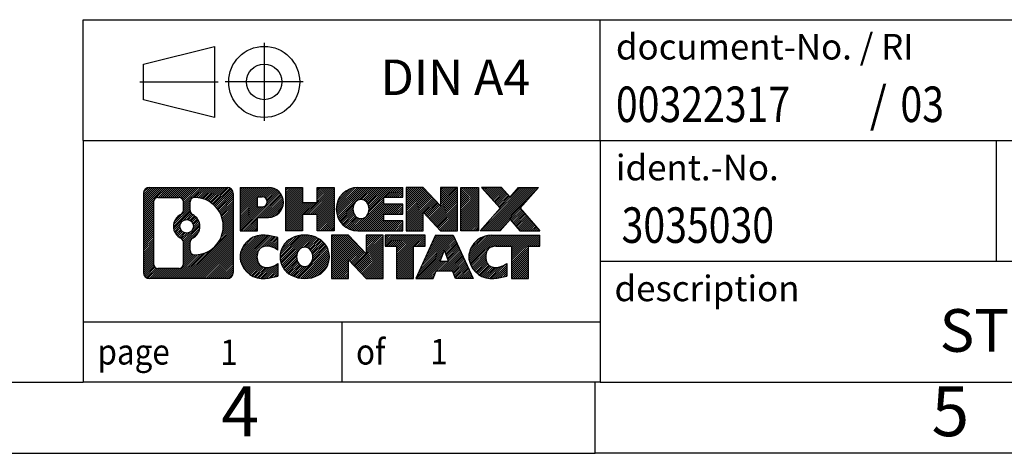
# Model space of a CAD drawing. Units: millimetres. Extents: x -235 to 62, y -18 to 192.
# Drawn here: x -77 to -8, y -18 to 13 of the extents above; entities that cross this region are included whole.
import ezdxf

# ---------------------------------------------------------------- set-up
doc = ezdxf.new("R2010")
doc.units = ezdxf.units.MM
doc.linetypes.add('DOT_CENTER', pattern=[14, 12, -1, 0, -1])
doc.linetypes.add('PHANTOM', pattern=[13, 10, -1, 0, -1, 0, -1])
doc.layers.add('1', color=7, linetype='Continuous')
doc.styles.add('CONVERTER_11', font='txt.shx', dxfattribs={"width": 0.9})
doc.styles.add('CONVERTER_12', font='txt.shx', dxfattribs={"width": 0.81})
doc.styles.add('CONVERTER_13', font='txt.shx', dxfattribs={"width": 0.855})
pattern_1 = [(45, (0, 0), (-0.0707106781186548, 0.0707106781186548), [])]

# ---------------------------------------------------------------- blocks, each defined once
blk = doc.blocks.new('_rahmen', base_point=(56.82587579488266, -17.54072552994586))
at = {"layer": '1', "linetype": 'Continuous'}
h = blk.add_hatch(dxfattribs=at)
h.set_pattern_fill('_USER', color=2, scale=0.1, angle=45, pattern_type=0)
h.set_pattern_definition(pattern_1)
edge = h.paths.add_edge_path()
edge.add_arc((-68.05802922992194, 0.7415298546540612), 0.4242446153837989, 90, 180)
edge.add_line((-68.48227384530475, 0.7415298546540612), (-68.48227384530475, -4.82298091454615))
edge.add_arc((-68.05802922992194, -4.82298091454615), 0.4242446153828041, 180, 270)
edge.add_line((-68.05802922992194, -5.247225529929438), (-62.58471713920514, -5.247225529929438))
edge.add_arc((-62.58471713920514, -4.82298091454615), 0.4242446153832882, 270, 360)
edge.add_line((-62.16047252382126, -4.82298091454615), (-62.16047252382126, 0.7415298546540612))
edge.add_arc((-62.58471713920514, 0.7415298546540612), 0.424244615383877, 0, 90)
edge.add_line((-62.58471713920514, 1.16577447003786), (-68.05802922992194, 1.16577447003786))
edge = h.paths.add_edge_path(flags=16)
edge.add_arc((-65.43844357940444, -1.577352373701444), 0.4709789327785074, 0, 360)
edge = h.paths.add_edge_path(flags=16)
edge.add_arc((-65.41462856473163, -1.577352373701444), 0.9118481501444591, 295.3740086781764, 424.6259913218075)
edge.add_arc((-64.88858586664375, -0.468210773733631), 0.315716923076792, 180, 244.6259913216482, ccw=False)
edge.add_line((-65.20430278972054, -0.468210773733631), (-65.20430278972054, 0.1373245147731552))
edge.add_arc((-64.88858586664375, 0.1373245147731552), 0.3157169230760711, 90.18896704254593, 180, ccw=False)
edge.add_arc((-64.88296973133373, -1.565510432795946), 2.018561131933266, -90.18896704241422, 90.18896704241422, ccw=False)
edge.add_arc((-64.88858586664375, -3.268345380364934), 0.315716923076792, 180, 269.81103295745413, ccw=False)
edge.add_line((-65.20430278972054, -3.268345380364934), (-65.20430278972054, -2.686493973669855))
edge.add_arc((-64.88858586664375, -2.686493973669855), 0.3157169230765332, 115.3740086783518, 180, ccw=False)
edge = h.paths.add_edge_path(flags=16)
edge.add_line((-67.46413455317546, -4.534669974372548), (-65.98830129216583, -4.534669974372548))
edge.add_arc((-65.98830129216583, -4.218953051295841), 0.3157169230767067, 270, 360)
edge.add_line((-65.67258436908924, -4.218953051295841), (-65.67258436908924, -2.688182119764235))
edge.add_arc((-65.98830129216583, -2.688182119764235), 0.315716923076593, 0, 64.80558935146027)
edge.add_arc((-65.46571684459084, -1.577352373701444), 0.9118975235576143, 115.19441064852819, 244.8055893514878, ccw=False)
edge.add_arc((-65.98830129216583, -0.4665226276392502), 0.3157169230761203, 295.1944106485397, 360)
edge.add_line((-65.67258436908924, -0.4665226276392502), (-65.67258436908924, 0.1375019914212601))
edge.add_arc((-65.98830129216583, 0.1375019914212601), 0.315716923076593, 0, 90)
edge.add_line((-65.98830129216583, 0.4532189144974552), (-67.46413455317546, 0.4532189144974552))
edge.add_arc((-67.46413455317546, 0.1375019914212601), 0.3157169230761951, 90, 180)
edge.add_line((-67.77985147625114, 0.1375019914212601), (-67.77985147625114, -4.218953051295841))
edge.add_arc((-67.46413455317546, -4.218953051295841), 0.3157169230756836, 180, 270)
h = blk.add_hatch(dxfattribs=at)
h.set_pattern_fill('_USER', color=2, scale=0.1, angle=45, pattern_type=0)
h.set_pattern_definition(pattern_1)
edge = h.paths.add_edge_path()
edge.add_arc((-68.05802922992194, 0.7415298546540612), 0.4242446153837989, 90, 180)
edge.add_line((-68.48227384530475, 0.7415298546540612), (-68.48227384530475, -4.82298091454615))
edge.add_arc((-68.05802922992194, -4.82298091454615), 0.4242446153828041, 180, 270)
edge.add_line((-68.05802922992194, -5.247225529929438), (-62.58471713920514, -5.247225529929438))
edge.add_arc((-62.58471713920514, -4.82298091454615), 0.4242446153832882, 270, 360)
edge.add_line((-62.16047252382126, -4.82298091454615), (-62.16047252382126, 0.7415298546540612))
edge.add_arc((-62.58471713920514, 0.7415298546540612), 0.424244615383877, 0, 90)
edge.add_line((-62.58471713920514, 1.16577447003786), (-68.05802922992194, 1.16577447003786))
edge = h.paths.add_edge_path(flags=16)
edge.add_arc((-65.43844357940444, -1.577352373701444), 0.4709789327785074, 0, 360)
edge = h.paths.add_edge_path(flags=16)
edge.add_arc((-65.41462856473163, -1.577352373701444), 0.9118481501444591, 295.3740086781764, 424.6259913218075)
edge.add_arc((-64.88858586664375, -0.468210773733631), 0.315716923076792, 180, 244.6259913216482, ccw=False)
edge.add_line((-65.20430278972054, -0.468210773733631), (-65.20430278972054, 0.1373245147731552))
edge.add_arc((-64.88858586664375, 0.1373245147731552), 0.3157169230760711, 90.18896704254593, 180, ccw=False)
edge.add_arc((-64.88296973133373, -1.565510432795946), 2.018561131933266, -90.18896704241422, 90.18896704241422, ccw=False)
edge.add_arc((-64.88858586664375, -3.268345380364934), 0.315716923076792, 180, 269.81103295745413, ccw=False)
edge.add_line((-65.20430278972054, -3.268345380364934), (-65.20430278972054, -2.686493973669855))
edge.add_arc((-64.88858586664375, -2.686493973669855), 0.3157169230765332, 115.3740086783518, 180, ccw=False)
edge = h.paths.add_edge_path(flags=16)
edge.add_line((-67.46413455317546, -4.534669974372548), (-65.98830129216583, -4.534669974372548))
edge.add_arc((-65.98830129216583, -4.218953051295841), 0.3157169230767067, 270, 360)
edge.add_line((-65.67258436908924, -4.218953051295841), (-65.67258436908924, -2.688182119764235))
edge.add_arc((-65.98830129216583, -2.688182119764235), 0.315716923076593, 0, 64.80558935146027)
edge.add_arc((-65.46571684459084, -1.577352373701444), 0.9118975235576143, 115.19441064852819, 244.8055893514878, ccw=False)
edge.add_arc((-65.98830129216583, -0.4665226276392502), 0.3157169230761203, 295.1944106485397, 360)
edge.add_line((-65.67258436908924, -0.4665226276392502), (-65.67258436908924, 0.1375019914212601))
edge.add_arc((-65.98830129216583, 0.1375019914212601), 0.315716923076593, 0, 90)
edge.add_line((-65.98830129216583, 0.4532189144974552), (-67.46413455317546, 0.4532189144974552))
edge.add_arc((-67.46413455317546, 0.1375019914212601), 0.3157169230761951, 90, 180)
edge.add_line((-67.77985147625114, 0.1375019914212601), (-67.77985147625114, -4.218953051295841))
edge.add_arc((-67.46413455317546, -4.218953051295841), 0.3157169230756836, 180, 270)
h = blk.add_hatch(dxfattribs=at)
h.set_pattern_fill('_USER', color=2, scale=0.1, angle=45, pattern_type=0)
h.set_pattern_definition(pattern_1)
edge = h.paths.add_edge_path()
edge.add_line((-61.68335544295445, 1.16577447005605), (-61.68335544295445, -1.888035053755147))
edge.add_line((-61.68335544295445, -1.888035053755147), (-60.44285103270033, -1.888035053755147))
edge.add_line((-60.44285103270033, -1.888035053755147), (-60.44285103270033, -0.9449568126113377))
edge.add_line((-60.44285103270033, -0.9449568126113377), (-59.68408344492005, -0.9449568126113377))
edge.add_arc((-59.68408344492005, 0.1104088287223703), 1.055365641333708, 270, 450)
edge.add_line((-59.68408344492005, 1.16577447005605), (-61.68335544295445, 1.16577447005605))
edge = h.paths.add_edge_path(flags=16)
edge.add_line((-60.12555597115843, 0.50266862461595), (-60.44285103270033, 0.50266862461595))
edge.add_line((-60.44285103270033, 0.50266862461595), (-60.44285103270033, -0.203059024726258))
edge.add_line((-60.44285103270033, -0.203059024726258), (-60.12555597115843, -0.203059024726258))
edge.add_arc((-60.12555597115843, 0.1498047999448602), 0.3528638246711182, 270, 450)
h = blk.add_hatch(dxfattribs=at)
h.set_pattern_fill('_USER', color=2, scale=0.1, angle=45, pattern_type=0)
h.set_pattern_definition(pattern_1)
edge = h.paths.add_edge_path()
edge.add_line((-61.68335544295445, 1.16577447005605), (-61.68335544295445, -1.888035053755147))
edge.add_line((-61.68335544295445, -1.888035053755147), (-60.44285103270033, -1.888035053755147))
edge.add_line((-60.44285103270033, -1.888035053755147), (-60.44285103270033, -0.9449568126113377))
edge.add_line((-60.44285103270033, -0.9449568126113377), (-59.68408344492005, -0.9449568126113377))
edge.add_arc((-59.68408344492005, 0.1104088287223703), 1.055365641333708, 270, 450)
edge.add_line((-59.68408344492005, 1.16577447005605), (-61.68335544295445, 1.16577447005605))
edge = h.paths.add_edge_path(flags=16)
edge.add_line((-60.12555597115843, 0.50266862461595), (-60.44285103270033, 0.50266862461595))
edge.add_line((-60.44285103270033, 0.50266862461595), (-60.44285103270033, -0.203059024726258))
edge.add_line((-60.44285103270033, -0.203059024726258), (-60.12555597115843, -0.203059024726258))
edge.add_arc((-60.12555597115843, 0.1498047999448602), 0.3528638246711182, 270, 450)
h = blk.add_hatch(dxfattribs=at)
h.set_pattern_fill('_USER', color=2, scale=0.1, angle=45, pattern_type=0)
h.set_pattern_definition(pattern_1)
h.paths.add_polyline_path([(-55.05142801890625, 1.16577447005605), (-55.05142801890625, -1.888035053755147), (-56.24422072107265, -1.888035053755147), (-56.24422072107265, -0.7537629449113297), (-57.29387829898013, -0.7537629449113297), (-57.29387829898013, -1.888035053755147), (-58.48667100114673, -1.888035053755147), (-58.48667100114673, 1.16577447005605), (-57.29387829898013, 1.16577447005605), (-57.29387829898013, 0.0969411367214548), (-56.24422072107265, 0.0969411367214548), (-56.24422072107265, 1.16577447005605)])
h = blk.add_hatch(dxfattribs=at)
h.set_pattern_fill('_USER', color=2, scale=0.1, angle=45, pattern_type=0)
h.set_pattern_definition(pattern_1)
h.paths.add_polyline_path([(-55.05142801890625, 1.16577447005605), (-55.05142801890625, -1.888035053755147), (-56.24422072107265, -1.888035053755147), (-56.24422072107265, -0.7537629449113297), (-57.29387829898013, -0.7537629449113297), (-57.29387829898013, -1.888035053755147), (-58.48667100114673, -1.888035053755147), (-58.48667100114673, 1.16577447005605), (-57.29387829898013, 1.16577447005605), (-57.29387829898013, 0.0969411367214548), (-56.24422072107265, 0.0969411367214548), (-56.24422072107265, 1.16577447005605)])
h = blk.add_hatch(dxfattribs=at)
h.set_pattern_fill('_USER', color=2, scale=0.1, angle=45, pattern_type=0)
h.set_pattern_definition(pattern_1)
edge = h.paths.add_edge_path()
edge.add_arc((-53.38286522593265, -0.3611302918498325), 1.526904761905882, 90, 270)
edge.add_line((-53.38286522593265, -1.888035053755147), (-50.23254550215165, -1.888035053755147))
edge.add_line((-50.23254550215165, -1.888035053755147), (-50.23254550215165, -1.190021448312649))
edge.add_line((-50.23254550215165, -1.190021448312649), (-51.56847332857933, -1.190021448312649))
edge.add_line((-51.56847332857933, -1.190021448312649), (-51.56847332857933, -0.7101370945709391))
edge.add_line((-51.56847332857933, -0.7101370945709391), (-50.23254550215165, -0.7101370945709391))
edge.add_line((-50.23254550215165, -0.7101370945709391), (-50.23254550215165, -0.0121234891286406))
edge.add_line((-50.23254550215165, -0.0121234891286406), (-51.56847332857933, -0.0121234891286406))
edge.add_line((-51.56847332857933, -0.0121234891286406), (-51.56847332857933, 0.4677608646130693))
edge.add_line((-51.56847332857933, 0.4677608646130693), (-50.23254550215165, 0.4677608646130693))
edge.add_line((-50.23254550215165, 0.4677608646130693), (-50.23254550215165, 1.16577447005605))
edge.add_line((-50.23254550215165, 1.16577447005605), (-53.38286522593265, 1.16577447005605))
edge = h.paths.add_edge_path(flags=16)
edge.add_arc((-52.96685317942115, -0.3611302918498325), 0.7717997786796724, 141.8795802028404, 218.1204197971562)
edge.add_arc((-53.16659321576745, -0.5178614699702564), 0.5179085730134372, 218.1204197971511, 321.8795802028566)
edge.add_arc((-53.36633325211363, -0.3611302918498325), 0.7717997786796317, 321.8795802028434, 398.1204197971599)
edge.add_arc((-53.16659321576745, -0.2043991137293517), 0.5179085730135266, 38.12041979714334, 141.8795802028489)
h = blk.add_hatch(dxfattribs=at)
h.set_pattern_fill('_USER', color=2, scale=0.1, angle=45, pattern_type=0)
h.set_pattern_definition(pattern_1)
edge = h.paths.add_edge_path()
edge.add_arc((-53.38286522593265, -0.3611302918498325), 1.526904761905882, 90, 270)
edge.add_line((-53.38286522593265, -1.888035053755147), (-50.23254550215165, -1.888035053755147))
edge.add_line((-50.23254550215165, -1.888035053755147), (-50.23254550215165, -1.190021448312649))
edge.add_line((-50.23254550215165, -1.190021448312649), (-51.56847332857933, -1.190021448312649))
edge.add_line((-51.56847332857933, -1.190021448312649), (-51.56847332857933, -0.7101370945709391))
edge.add_line((-51.56847332857933, -0.7101370945709391), (-50.23254550215165, -0.7101370945709391))
edge.add_line((-50.23254550215165, -0.7101370945709391), (-50.23254550215165, -0.0121234891286406))
edge.add_line((-50.23254550215165, -0.0121234891286406), (-51.56847332857933, -0.0121234891286406))
edge.add_line((-51.56847332857933, -0.0121234891286406), (-51.56847332857933, 0.4677608646130693))
edge.add_line((-51.56847332857933, 0.4677608646130693), (-50.23254550215165, 0.4677608646130693))
edge.add_line((-50.23254550215165, 0.4677608646130693), (-50.23254550215165, 1.16577447005605))
edge.add_line((-50.23254550215165, 1.16577447005605), (-53.38286522593265, 1.16577447005605))
edge = h.paths.add_edge_path(flags=16)
edge.add_arc((-52.96685317942115, -0.3611302918498325), 0.7717997786796724, 141.8795802028404, 218.1204197971562)
edge.add_arc((-53.16659321576745, -0.5178614699702564), 0.5179085730134372, 218.1204197971511, 321.8795802028566)
edge.add_arc((-53.36633325211363, -0.3611302918498325), 0.7717997786796317, 321.8795802028434, 398.1204197971599)
edge.add_arc((-53.16659321576745, -0.2043991137293517), 0.5179085730135266, 38.12041979714334, 141.8795802028489)
h = blk.add_hatch(dxfattribs=at)
h.set_pattern_fill('_USER', color=2, scale=0.1, angle=45, pattern_type=0)
h.set_pattern_definition(pattern_1)
h.paths.add_polyline_path([(-48.80119425955223, 1.16577447005605), (-49.99398696171875, 1.16577447005605), (-49.99398696171875, -1.888035053755147), (-48.80119425955223, -1.888035053755147), (-48.80119425955223, -0.5792595435504495), (-47.56068984929823, -1.888035053755147), (-46.36789714713163, -1.888035053755147), (-46.36789714713163, 1.16577447005605), (-47.56068984929823, 1.16577447005605), (-47.56068984929823, -0.1430010401491302)])
h = blk.add_hatch(dxfattribs=at)
h.set_pattern_fill('_USER', color=2, scale=0.1, angle=45, pattern_type=0)
h.set_pattern_definition(pattern_1)
h.paths.add_polyline_path([(-48.80119425955223, 1.16577447005605), (-49.99398696171875, 1.16577447005605), (-49.99398696171875, -1.888035053755147), (-48.80119425955223, -1.888035053755147), (-48.80119425955223, -0.5792595435504495), (-47.56068984929823, -1.888035053755147), (-46.36789714713163, -1.888035053755147), (-46.36789714713163, 1.16577447005605), (-47.56068984929823, 1.16577447005605), (-47.56068984929823, -0.1430010401491302)])
h = blk.add_hatch(dxfattribs=at)
h.set_pattern_fill('_USER', color=2, scale=0.1, angle=45, pattern_type=0)
h.set_pattern_definition(pattern_1)
h.paths.add_polyline_path([(-44.88883419644483, 1.16577447005605), (-44.88883419644483, -1.888035053755147), (-46.12933860669773, -1.888035053755147), (-46.12933860669773, 1.16577447005605)])
h = blk.add_hatch(dxfattribs=at)
h.set_pattern_fill('_USER', color=2, scale=0.1, angle=45, pattern_type=0)
h.set_pattern_definition(pattern_1)
h.paths.add_polyline_path([(-44.88883419644483, 1.16577447005605), (-44.88883419644483, -1.888035053755147), (-46.12933860669773, -1.888035053755147), (-46.12933860669773, 1.16577447005605)])
h = blk.add_hatch(dxfattribs=at)
h.set_pattern_fill('_USER', color=2, scale=0.1, angle=45, pattern_type=0)
h.set_pattern_definition(pattern_1)
h.paths.add_polyline_path([(-42.06907224852125, 1.16577447005605), (-40.66634803077403, 1.16577447005605), (-41.96887766154055, -0.3071760599801507), (-40.57092461460024, -1.888035053755147), (-41.97364883234855, -1.888035053755147), (-42.67023977041404, -1.100303268461431), (-43.36683070847974, -1.888035053755147), (-44.76955492622795, -1.888035053755147), (-43.37160187928765, -0.3071760599801507), (-44.67413151005513, 1.16577447005605), (-43.27140729230584, 1.16577447005605), (-42.67023977041404, 0.4859511485005612)])
h = blk.add_hatch(dxfattribs=at)
h.set_pattern_fill('_USER', color=2, scale=0.1, angle=45, pattern_type=0)
h.set_pattern_definition(pattern_1)
h.paths.add_polyline_path([(-42.06907224852125, 1.16577447005605), (-40.66634803077403, 1.16577447005605), (-41.96887766154055, -0.3071760599801507), (-40.57092461460024, -1.888035053755147), (-41.97364883234855, -1.888035053755147), (-42.67023977041404, -1.100303268461431), (-43.36683070847974, -1.888035053755147), (-44.76955492622795, -1.888035053755147), (-43.37160187928765, -0.3071760599801507), (-44.67413151005513, 1.16577447005605), (-43.27140729230584, 1.16577447005605), (-42.67023977041404, 0.4859511485005612)])
h = blk.add_hatch(dxfattribs=at)
h.set_pattern_fill('_USER', color=2, scale=0.1, angle=45, pattern_type=0)
h.set_pattern_definition(pattern_1)
edge = h.paths.add_edge_path()
edge.add_arc((-60.47769945594465, -3.720320768024152), 1.205656168390937, 164.9381082228764, 195.0618917770949)
edge.add_arc((-60.05857161248184, -3.607530405989337), 1.639695123939387, 195.0618917770896, 275.1581447696393)
edge.add_arc((-60.34742770721775, -0.4076398227677487), 4.852596863498138, 275.1581447696248, 285.9799912583529)
edge.add_line((-59.01149979009995, -5.072722128568557), (-59.01149979009995, -4.20020512176535))
edge.add_arc((-60.18955483212483, -2.309854402615457), 2.22738400897274, 288.448076118133, 301.9309089499593, ccw=False)
edge.add_arc((-59.77138709846403, -3.563400178652643), 0.9059297849849188, 246.62772211187098, 288.4480761181589, ccw=False)
edge.add_arc((-59.92782713116606, -3.92539219736264), 0.5115800601947974, 208.521473257696, 246.62772211182812, ccw=False)
edge.add_arc((-59.55046987308575, -3.720320768024152), 0.9410597353332483, 151.4785267422667, 208.5214732577059, ccw=False)
edge.add_arc((-59.92782713116606, -3.515249338685152), 0.5115800601948755, 113.3722778881984, 151.478526742304, ccw=False)
edge.add_arc((-59.77138709846403, -3.877241357395747), 0.9059297849853251, 71.5519238818531, 113.37227788812899, ccw=False)
edge.add_arc((-60.18955483212483, -5.130787133432335), 2.227384008973478, 58.0690910500407, 71.55192388186703, ccw=False)
edge.add_line((-59.01149979009995, -3.240436414282442), (-59.01149979009995, -2.36791940747915))
edge.add_arc((-60.34742770721775, -7.033001713280044), 4.852596863498068, 74.02000874164739, 84.84185523037515)
edge.add_arc((-60.05857161248184, -3.833111130059052), 1.639695123940506, 84.84185523036261, 164.9381082228865)
h = blk.add_hatch(dxfattribs=at)
h.set_pattern_fill('_USER', color=2, scale=0.1, angle=45, pattern_type=0)
h.set_pattern_definition(pattern_1)
edge = h.paths.add_edge_path()
edge.add_arc((-60.47769945594465, -3.720320768024152), 1.205656168390937, 164.9381082228764, 195.0618917770949)
edge.add_arc((-60.05857161248184, -3.607530405989337), 1.639695123939387, 195.0618917770896, 275.1581447696393)
edge.add_arc((-60.34742770721775, -0.4076398227677487), 4.852596863498138, 275.1581447696248, 285.9799912583529)
edge.add_line((-59.01149979009995, -5.072722128568557), (-59.01149979009995, -4.20020512176535))
edge.add_arc((-60.18955483212483, -2.309854402615457), 2.22738400897274, 288.448076118133, 301.9309089499593, ccw=False)
edge.add_arc((-59.77138709846403, -3.563400178652643), 0.9059297849849188, 246.62772211187098, 288.4480761181589, ccw=False)
edge.add_arc((-59.92782713116606, -3.92539219736264), 0.5115800601947974, 208.521473257696, 246.62772211182812, ccw=False)
edge.add_arc((-59.55046987308575, -3.720320768024152), 0.9410597353332483, 151.4785267422667, 208.5214732577059, ccw=False)
edge.add_arc((-59.92782713116606, -3.515249338685152), 0.5115800601948755, 113.3722778881984, 151.478526742304, ccw=False)
edge.add_arc((-59.77138709846403, -3.877241357395747), 0.9059297849853251, 71.5519238818531, 113.37227788812899, ccw=False)
edge.add_arc((-60.18955483212483, -5.130787133432335), 2.227384008973478, 58.0690910500407, 71.55192388186703, ccw=False)
edge.add_line((-59.01149979009995, -3.240436414282442), (-59.01149979009995, -2.36791940747915))
edge.add_arc((-60.34742770721775, -7.033001713280044), 4.852596863498068, 74.02000874164739, 84.84185523037515)
edge.add_arc((-60.05857161248184, -3.833111130059052), 1.639695123940506, 84.84185523036261, 164.9381082228865)
h = blk.add_hatch(dxfattribs=at)
h.set_pattern_fill('_USER', color=2, scale=0.1, angle=45, pattern_type=0)
h.set_pattern_definition(pattern_1)
edge = h.paths.add_edge_path()
edge.add_arc((-57.40848058839424, -3.720320768024152), 1.45803408365149, 117.5481481756624, 242.4518518243375)
edge.add_arc((-57.12754069656094, -3.181745757720847), 2.065479772208509, 242.4518518243402, 297.5481481756869)
edge.add_arc((-56.84660080472764, -3.720320768024152), 1.458034083651999, 297.5481481757009, 422.4518518242992)
edge.add_arc((-57.12754069656094, -4.258895778326945), 2.065479772208564, 62.45185182430654, 117.5481481756664)
edge = h.paths.add_edge_path(flags=16)
edge.add_arc((-57.12754069656094, -3.563589589903643), 0.5179085730132943, 38.12041979714752, 141.8795802028583)
edge.add_arc((-56.92780066021484, -3.720320768024152), 0.7717997786794574, 141.879580202836, 218.120419797169)
edge.add_arc((-57.12754069656094, -3.87705194614415), 0.5179085730137295, 218.1204197971936, 321.8795802028005)
edge.add_arc((-57.32728073290735, -3.720320768024152), 0.7717997786796835, 321.8795802028411, 398.1204197971539)
h = blk.add_hatch(dxfattribs=at)
h.set_pattern_fill('_USER', color=2, scale=0.1, angle=45, pattern_type=0)
h.set_pattern_definition(pattern_1)
edge = h.paths.add_edge_path()
edge.add_arc((-57.40848058839424, -3.720320768024152), 1.45803408365149, 117.5481481756624, 242.4518518243375)
edge.add_arc((-57.12754069656094, -3.181745757720847), 2.065479772208509, 242.4518518243402, 297.5481481756869)
edge.add_arc((-56.84660080472764, -3.720320768024152), 1.458034083651999, 297.5481481757009, 422.4518518242992)
edge.add_arc((-57.12754069656094, -4.258895778326945), 2.065479772208564, 62.45185182430654, 117.5481481756664)
edge = h.paths.add_edge_path(flags=16)
edge.add_arc((-57.12754069656094, -3.563589589903643), 0.5179085730132943, 38.12041979714752, 141.8795802028583)
edge.add_arc((-56.92780066021484, -3.720320768024152), 0.7717997786794574, 141.879580202836, 218.120419797169)
edge.add_arc((-57.12754069656094, -3.87705194614415), 0.5179085730137295, 218.1204197971936, 321.8795802028005)
edge.add_arc((-57.32728073290735, -3.720320768024152), 0.7717997786796835, 321.8795802028411, 398.1204197971539)
h = blk.add_hatch(dxfattribs=at)
h.set_pattern_fill('_USER', color=2, scale=0.1, angle=45, pattern_type=0)
h.set_pattern_definition(pattern_1)
h.paths.add_polyline_path([(-54.04963307997085, -2.193416006118355), (-55.24242578213844, -2.193416006118355), (-55.24242578213844, -5.247225529929438), (-54.04963307997085, -5.247225529929438), (-54.04963307997085, -3.938450019724854), (-52.80912866971795, -5.247225529929438), (-51.61633596755155, -5.247225529929438), (-51.61633596755155, -2.193416006118355), (-52.80912866971795, -2.193416006118355), (-52.80912866971795, -3.50219151632345)])
h = blk.add_hatch(dxfattribs=at)
h.set_pattern_fill('_USER', color=2, scale=0.1, angle=45, pattern_type=0)
h.set_pattern_definition(pattern_1)
h.paths.add_polyline_path([(-54.04963307997085, -2.193416006118355), (-55.24242578213844, -2.193416006118355), (-55.24242578213844, -5.247225529929438), (-54.04963307997085, -5.247225529929438), (-54.04963307997085, -3.938450019724854), (-52.80912866971795, -5.247225529929438), (-51.61633596755155, -5.247225529929438), (-51.61633596755155, -2.193416006118355), (-52.80912866971795, -2.193416006118355), (-52.80912866971795, -3.50219151632345)])
h = blk.add_hatch(dxfattribs=at)
h.set_pattern_fill('_USER', color=2, scale=0.1, angle=45, pattern_type=0)
h.set_pattern_definition(pattern_1)
h.paths.add_polyline_path([(-51.47320084329135, -2.193416006118355), (-51.47320084329135, -2.978681312241946), (-50.66210180581675, -2.978681312241946), (-50.66210180581675, -5.247225529929438), (-49.46930910365023, -5.247225529929438), (-49.46930910365023, -2.978681312241946), (-48.65821006617773, -2.978681312241946), (-48.65821006617773, -2.193416006118355)])
h = blk.add_hatch(dxfattribs=at)
h.set_pattern_fill('_USER', color=2, scale=0.1, angle=45, pattern_type=0)
h.set_pattern_definition(pattern_1)
h.paths.add_polyline_path([(-51.47320084329135, -2.193416006118355), (-51.47320084329135, -2.978681312241946), (-50.66210180581675, -2.978681312241946), (-50.66210180581675, -5.247225529929438), (-49.46930910365023, -5.247225529929438), (-49.46930910365023, -2.978681312241946), (-48.65821006617773, -2.978681312241946), (-48.65821006617773, -2.193416006118355)])
h = blk.add_hatch(dxfattribs=at)
h.set_pattern_fill('_USER', color=2, scale=0.1, angle=45, pattern_type=0)
h.set_pattern_definition(pattern_1)
h.paths.add_polyline_path([(-45.27927819997683, -5.247225529929438), (-46.51978261023075, -5.247225529929438), (-46.73126266370653, -4.706264985711556), (-47.86370424038034, -4.706264985711556), (-48.07518429385615, -5.247225529929438), (-49.31568870410914, -5.247225529929438), (-47.91773565716983, -2.193416006118355), (-46.67723124691713, -2.193416006118355)])
h.paths.add_polyline_path([(-47.59764868923534, -4.025701720404953), (-46.99731821485284, -4.025701720404953), (-47.29748345204294, -3.257886754418252)], flags=16)
h = blk.add_hatch(dxfattribs=at)
h.set_pattern_fill('_USER', color=2, scale=0.1, angle=45, pattern_type=0)
h.set_pattern_definition(pattern_1)
h.paths.add_polyline_path([(-45.27927819997683, -5.247225529929438), (-46.51978261023075, -5.247225529929438), (-46.73126266370653, -4.706264985711556), (-47.86370424038034, -4.706264985711556), (-48.07518429385615, -5.247225529929438), (-49.31568870410914, -5.247225529929438), (-47.91773565716983, -2.193416006118355), (-46.67723124691713, -2.193416006118355)])
h.paths.add_polyline_path([(-47.59764868923534, -4.025701720404953), (-46.99731821485284, -4.025701720404953), (-47.29748345204294, -3.257886754418252)], flags=16)
h = blk.add_hatch(dxfattribs=at)
h.set_pattern_fill('_USER', color=2, scale=0.1, angle=45, pattern_type=0)
h.set_pattern_definition(pattern_1)
edge = h.paths.add_edge_path()
edge.add_arc((-43.95587013322893, -3.833111130059052), 1.639695123940214, 90, 164.938108222895)
edge.add_arc((-44.37499797669054, -3.720320768024152), 1.205656168393002, 164.9381082229028, 195.0618917770959)
edge.add_arc((-43.95587013322893, -3.607530405989337), 1.639695123940448, 195.0618917771012, 275.1581447696762)
edge.add_arc((-44.24472622796475, -0.4076398227677487), 4.852596863498825, 275.1581447696364, 285.9799912583387)
edge.add_line((-42.90879831084803, -5.072722128569154), (-42.90879831084803, -4.200205121765833))
edge.add_arc((-44.08685335287194, -2.309854402616054), 2.227384008972746, 288.4480761181335, 301.9309089499397, ccw=False)
edge.add_arc((-43.66868561921004, -3.563400178652643), 0.9059297849852768, 246.6277221118186, 288.44807611808176, ccw=False)
edge.add_arc((-43.82512565191314, -3.92539219736264), 0.5115800601960218, 208.5214732576867, 246.62772211184569, ccw=False)
edge.add_arc((-43.44776839383175, -3.720320768024152), 0.9410597353348924, 151.4785267423624, 208.5214732576695, ccw=False)
edge.add_arc((-43.82512565191314, -3.515249338685152), 0.5115800601944147, 109.33714321948531, 151.4785267424224, ccw=False)
edge.add_arc((-43.67845565380944, -3.93320431906804), 0.9545230068260939, 90, 109.3371432194316, ccw=False)
edge.add_line((-43.67845565380944, -2.978681312241946), (-42.57481635424134, -2.978681312241946))
edge.add_line((-42.57481635424134, -2.978681312241946), (-42.57481635424134, -5.247225529929438))
edge.add_line((-42.57481635424134, -5.247225529929438), (-41.38202365207363, -5.247225529929438))
edge.add_line((-41.38202365207363, -5.247225529929438), (-41.38202365207363, -2.978681312241946))
edge.add_line((-41.38202365207363, -2.978681312241946), (-40.57092461460024, -2.978681312241946))
edge.add_line((-40.57092461460024, -2.978681312241946), (-40.57092461460024, -2.193416006118355))
edge.add_line((-40.57092461460024, -2.193416006118355), (-43.95587013322893, -2.193416006118838))
h = blk.add_hatch(dxfattribs=at)
h.set_pattern_fill('_USER', color=2, scale=0.1, angle=45, pattern_type=0)
h.set_pattern_definition(pattern_1)
edge = h.paths.add_edge_path()
edge.add_arc((-43.95587013322893, -3.833111130059052), 1.639695123940214, 90, 164.938108222895)
edge.add_arc((-44.37499797669054, -3.720320768024152), 1.205656168393002, 164.9381082229028, 195.0618917770959)
edge.add_arc((-43.95587013322893, -3.607530405989337), 1.639695123940448, 195.0618917771012, 275.1581447696762)
edge.add_arc((-44.24472622796475, -0.4076398227677487), 4.852596863498825, 275.1581447696364, 285.9799912583387)
edge.add_line((-42.90879831084803, -5.072722128569154), (-42.90879831084803, -4.200205121765833))
edge.add_arc((-44.08685335287194, -2.309854402616054), 2.227384008972746, 288.4480761181335, 301.9309089499397, ccw=False)
edge.add_arc((-43.66868561921004, -3.563400178652643), 0.9059297849852768, 246.6277221118186, 288.44807611808176, ccw=False)
edge.add_arc((-43.82512565191314, -3.92539219736264), 0.5115800601960218, 208.5214732576867, 246.62772211184569, ccw=False)
edge.add_arc((-43.44776839383175, -3.720320768024152), 0.9410597353348924, 151.4785267423624, 208.5214732576695, ccw=False)
edge.add_arc((-43.82512565191314, -3.515249338685152), 0.5115800601944147, 109.33714321948531, 151.4785267424224, ccw=False)
edge.add_arc((-43.67845565380944, -3.93320431906804), 0.9545230068260939, 90, 109.3371432194316, ccw=False)
edge.add_line((-43.67845565380944, -2.978681312241946), (-42.57481635424134, -2.978681312241946))
edge.add_line((-42.57481635424134, -2.978681312241946), (-42.57481635424134, -5.247225529929438))
edge.add_line((-42.57481635424134, -5.247225529929438), (-41.38202365207363, -5.247225529929438))
edge.add_line((-41.38202365207363, -5.247225529929438), (-41.38202365207363, -2.978681312241946))
edge.add_line((-41.38202365207363, -2.978681312241946), (-40.57092461460024, -2.978681312241946))
edge.add_line((-40.57092461460024, -2.978681312241946), (-40.57092461460024, -2.193416006118355))
edge.add_line((-40.57092461460024, -2.193416006118355), (-43.95587013322893, -2.193416006118838))
at = {"color": 2, "linetype": 'Continuous'}
for p, q in [((-68.48227384530475, 0.74152985465406), (-68.48227384530475, -4.82298091454615)), ((-68.05802922992194, 1.16577447003786), (-62.58471713920514, 1.16577447003786)), ((-62.16047252382126, 0.74152985465406), (-62.16047252382126, -4.82298091454615)), ((-61.68335544295445, 1.16577447005605), (-59.68408344492005, 1.16577447005605)), ((-61.68335544295445, 1.16577447005605), (-61.68335544295445, -1.88803505375515)), ((-58.48667100114673, 1.16577447005605), (-58.48667100114673, -1.88803505375515)), ((-58.48667100114673, 1.16577447005605), (-57.29387829898013, 1.16577447005605)), ((-57.29387829898013, 1.16577447005605), (-57.29387829898013, 0.09694113672145)), ((-56.24422072107265, 0.09694113672145), (-56.24422072107265, 1.16577447005605)), ((-56.24422072107265, 1.16577447005605), (-55.05142801890625, 1.16577447005605)), ((-55.05142801890625, 1.16577447005605), (-55.05142801890625, -1.88803505375515)), ((-53.38286522593265, 1.16577447005605), (-50.23254550215165, 1.16577447005605)), ((-50.23254550215165, 0.46776086461307), (-50.23254550215165, 1.16577447005605)), ((-48.80119425955223, 1.16577447005605), (-49.99398696171875, 1.16577447005605)), ((-49.99398696171875, 1.16577447005605), (-49.99398696171875, -1.88803505375515)), ((-47.56068984929823, -0.14300104014913), (-48.80119425955223, 1.16577447005605)), ((-46.36789714713163, 1.16577447005605), (-47.56068984929823, 1.16577447005605)), ((-47.56068984929823, 1.16577447005605), (-47.56068984929823, -0.14300104014913)), ((-46.36789714713163, -1.88803505375515), (-46.36789714713163, 1.16577447005605)), ((-46.12933860669773, -1.88803505375515), (-46.12933860669773, 1.16577447005605)), ((-46.12933860669773, 1.16577447005605), (-44.88883419644483, 1.16577447005605)), ((-44.88883419644483, 1.16577447005605), (-44.88883419644483, -1.88803505375515)), ((-44.67413151005513, 1.16577447005605), (-43.37160187928765, -0.30717605998015)), ((-43.27140729230584, 1.16577447005605), (-44.67413151005513, 1.16577447005605)), ((-43.27140729230584, 1.16577447005605), (-42.67023977041404, 0.48595114850056)), ((-42.67023977041404, 0.48595114850056), (-42.06907224852125, 1.16577447005605)), ((-42.06907224852125, 1.16577447005605), (-40.66634803077403, 1.16577447005605)), ((-41.96887766154055, -0.30717605998015), (-40.66634803077403, 1.16577447005605)), ((-67.77985147625114, 0.13750199142126), (-67.77985147625114, -4.21895305129584)), ((-67.46413455317546, 0.45321891449746), (-65.98830129216583, 0.45321891449746)), ((-65.67258436908924, -0.46652262763925), (-65.67258436908924, 0.13750199142126)), ((-65.20430278972054, -0.46821077373363), (-65.20430278972054, 0.13732451477316)), ((-60.44285103270033, -0.20305902472626), (-60.44285103270033, 0.50266862461595)), ((-60.44285103270033, 0.50266862461595), (-60.12555597115843, 0.50266862461595)), ((-57.29387829898013, 0.09694113672145), (-56.24422072107265, 0.09694113672145)), ((-51.56847332857933, 0.46776086461307), (-50.23254550215165, 0.46776086461307)), ((-51.56847332857933, -0.01212348912864), (-51.56847332857933, 0.46776086461307)), ((-60.44285103270033, -0.20305902472626), (-60.12555597115843, -0.20305902472626)), ((-50.23254550215165, -0.01212348912864), (-51.56847332857933, -0.01212348912864)), ((-50.23254550215165, -0.71013709457094), (-50.23254550215165, -0.01212348912864)), ((-48.80119425955223, -0.57925954355045), (-47.56068984929823, -1.88803505375515)), ((-48.80119425955223, -1.88803505375515), (-48.80119425955223, -0.57925954355045)), ((-44.76955492622795, -1.88803505375515), (-43.37160187928765, -0.30717605998015)), ((-41.96887766154055, -0.30717605998015), (-40.57092461460024, -1.88803505375515)), ((-60.44285103270033, -1.88803505375515), (-60.44285103270033, -0.94495681261134)), ((-60.44285103270033, -0.94495681261134), (-59.68408344492005, -0.94495681261134)), ((-56.24422072107265, -0.75376294491133), (-57.29387829898013, -0.75376294491133)), ((-57.29387829898013, -0.75376294491133), (-57.29387829898013, -1.88803505375515)), ((-56.24422072107265, -1.88803505375515), (-56.24422072107265, -0.75376294491133)), ((-51.56847332857933, -1.19002144831265), (-51.56847332857933, -0.71013709457094)), ((-51.56847332857933, -0.71013709457094), (-50.23254550215165, -0.71013709457094)), ((-50.23254550215165, -1.19002144831265), (-51.56847332857933, -1.19002144831265)), ((-50.23254550215165, -1.88803505375515), (-50.23254550215165, -1.19002144831265)), ((-43.36683070847974, -1.88803505375515), (-42.67023977041404, -1.10030326846143)), ((-42.67023977041404, -1.10030326846143), (-41.97364883234855, -1.88803505375515)), ((-61.68335544295445, -1.88803505375515), (-60.44285103270033, -1.88803505375515)), ((-57.29387829898013, -1.88803505375515), (-58.48667100114673, -1.88803505375515)), ((-55.05142801890625, -1.88803505375515), (-56.24422072107265, -1.88803505375515)), ((-53.38286522593265, -1.88803505375515), (-50.23254550215165, -1.88803505375515)), ((-49.99398696171875, -1.88803505375515), (-48.80119425955223, -1.88803505375515)), ((-47.56068984929823, -1.88803505375515), (-46.36789714713163, -1.88803505375515)), ((-44.88883419644483, -1.88803505375515), (-46.12933860669773, -1.88803505375515)), ((-43.36683070847974, -1.88803505375515), (-44.76955492622795, -1.88803505375515)), ((-41.97364883234855, -1.88803505375515), (-40.57092461460024, -1.88803505375515)), ((-65.67258436908924, -4.21895305129584), (-65.67258436908924, -2.68818211976423)), ((-65.20430278972054, -3.26834538036493), (-65.20430278972054, -2.68649397366985)), ((-59.01149979009995, -3.24043641428244), (-59.01149979009995, -2.36791940747915)), ((-54.04963307997085, -2.19341600611836), (-55.24242578213844, -2.19341600611836)), ((-55.24242578213844, -2.19341600611836), (-55.24242578213844, -5.24722552992944)), ((-52.80912866971795, -3.50219151632345), (-54.04963307997085, -2.19341600611836)), ((-52.80912866971795, -2.19341600611836), (-52.80912866971795, -3.50219151632345)), ((-51.61633596755155, -2.19341600611836), (-52.80912866971795, -2.19341600611836)), ((-51.61633596755155, -5.24722552992944), (-51.61633596755155, -2.19341600611836)), ((-51.47320084329135, -2.19341600611836), (-51.47320084329135, -2.97868131224195)), ((-48.65821006617773, -2.19341600611836), (-51.47320084329135, -2.19341600611836)), ((-47.91773565716983, -2.19341600611836), (-49.31568870410914, -5.24722552992944)), ((-48.65821006617773, -2.97868131224195), (-48.65821006617773, -2.19341600611836)), ((-47.91773565716983, -2.19341600611836), (-46.67723124691713, -2.19341600611836)), ((-46.67723124691713, -2.19341600611836), (-45.27927819997683, -5.24722552992944)), ((-43.95587013322893, -2.19341600611884), (-40.57092461460024, -2.19341600611836)), ((-40.57092461460024, -2.97868131224195), (-40.57092461460024, -2.19341600611836)), ((-51.47320084329135, -2.97868131224195), (-50.66210180581675, -2.97868131224195)), ((-50.66210180581675, -2.97868131224195), (-50.66210180581675, -5.24722552992944)), ((-49.46930910365023, -5.24722552992944), (-49.46930910365023, -2.97868131224195)), ((-49.46930910365023, -2.97868131224195), (-48.65821006617773, -2.97868131224195)), ((-47.59764868923534, -4.02570172040495), (-47.29748345204294, -3.25788675441825)), ((-46.99731821485284, -4.02570172040495), (-47.29748345204294, -3.25788675441825)), ((-43.67845565380944, -2.97868131224195), (-42.57481635424134, -2.97868131224195)), ((-42.57481635424134, -2.97868131224195), (-42.57481635424134, -5.24722552992944)), ((-41.38202365207363, -5.24722552992944), (-41.38202365207363, -2.97868131224195)), ((-41.38202365207363, -2.97868131224195), (-40.57092461460024, -2.97868131224195)), ((-54.04963307997085, -3.93845001972485), (-52.80912866971795, -5.24722552992944)), ((-54.04963307997085, -5.24722552992944), (-54.04963307997085, -3.93845001972485)), ((-47.59764868923534, -4.02570172040495), (-46.99731821485284, -4.02570172040495)), ((-65.98830129216583, -4.53466997437255), (-67.46413455317546, -4.53466997437255)), ((-59.01149979009995, -4.20020512176535), (-59.01149979009995, -5.07272212856856)), ((-48.07518429385615, -5.24722552992944), (-47.86370424038034, -4.70626498571156)), ((-47.86370424038034, -4.70626498571156), (-46.73126266370653, -4.70626498571156)), ((-46.51978261023075, -5.24722552992944), (-46.73126266370653, -4.70626498571156)), ((-42.90879831084803, -4.20020512176583), (-42.90879831084803, -5.07272212856915)), ((-62.58471713920514, -5.24722552992944), (-68.05802922992194, -5.24722552992944)), ((-55.24242578213844, -5.24722552992944), (-54.04963307997085, -5.24722552992944)), ((-52.80912866971795, -5.24722552992944), (-51.61633596755155, -5.24722552992944)), ((-50.66210180581675, -5.24722552992944), (-49.46930910365023, -5.24722552992944)), ((-49.31568870410914, -5.24722552992944), (-48.07518429385615, -5.24722552992944)), ((-45.27927819997683, -5.24722552992944), (-46.51978261023075, -5.24722552992944)), ((-42.57481635424134, -5.24722552992944), (-41.38202365207363, -5.24722552992944))]:
    blk.add_line(p, q, dxfattribs=at)
blk.add_circle((-65.43844357940444, -1.57735237370144), 0.4709789327785074, dxfattribs=at)
for centre, radius, start, end in [((-68.05802922992194, 0.74152985465406), 0.4242446153837989, 90, 180), ((-62.58471713920514, 0.74152985465406), 0.424244615383877, 0, 90), ((-59.68408344492005, 0.11040882872237), 1.055365641333708, 270, 90), ((-53.38286522593265, -0.36113029184983), 1.526904761905882, 90, 270), ((-67.46413455317546, 0.13750199142126), 0.3157169230761951, 90, 180), ((-65.98830129216583, 0.13750199142126), 0.315716923076593, 0, 90), ((-64.88858586664375, 0.13732451477316), 0.3157169230760711, 90.18896704254594, 180), ((-64.88296973133373, -1.56551043279595), 2.018561131933266, 269.8110329575858, 90.18896704241416), ((-60.12555597115843, 0.14980479994486), 0.3528638246711182, 270, 90), ((-52.96685317942115, -0.36113029184983), 0.7717997786796724, 141.8795802028404, 218.1204197971562), ((-53.16659321576745, -0.20439911372935), 0.5179085730135266, 38.12041979714334, 141.8795802028489), ((-53.36633325211363, -0.36113029184983), 0.7717997786796317, 321.8795802028434, 38.12041979715989), ((-65.98830129216583, -0.46652262763925), 0.3157169230761203, 295.1944106485397, 0), ((-64.88858586664375, -0.46821077373363), 0.315716923076792, 180, 244.6259913216482), ((-65.46571684459084, -1.57735237370144), 0.9118975235576143, 115.1944106485282, 244.8055893514878), ((-65.41462856473163, -1.57735237370144), 0.9118481501444591, 295.3740086781764, 64.62599132180745), ((-53.16659321576745, -0.51786146997026), 0.5179085730134372, 218.1204197971511, 321.8795802028566), ((-65.98830129216583, -2.68818211976423), 0.315716923076593, 0, 64.80558935146027), ((-64.88858586664375, -2.68649397366985), 0.3157169230765332, 115.3740086783518, 180), ((-60.05857161248184, -3.83311113005905), 1.639695123940506, 84.84185523036261, 164.9381082228865), ((-60.34742770721775, -7.03300171328004), 4.852596863498068, 74.02000874164739, 84.84185523037515), ((-57.40848058839424, -3.72032076802415), 1.45803408365149, 117.5481481756624, 242.4518518243375), ((-57.12754069656094, -4.25889577832694), 2.065479772208564, 62.45185182430654, 117.5481481756664), ((-56.84660080472764, -3.72032076802415), 1.458034083651999, 297.5481481757009, 62.4518518242992), ((-43.95587013322893, -3.83311113005905), 1.639695123940214, 90, 164.938108222895), ((-64.88858586664375, -3.26834538036493), 0.315716923076792, 180, 269.8110329574542), ((-60.47769945594465, -3.72032076802415), 1.205656168390937, 164.9381082228764, 195.0618917770949), ((-59.55046987308575, -3.72032076802415), 0.9410597353332483, 151.4785267422667, 208.5214732577059), ((-59.92782713116606, -3.51524933868515), 0.5115800601948755, 113.3722778881984, 151.478526742304), ((-59.77138709846403, -3.87724135739575), 0.9059297849853251, 71.55192388185306, 113.3722778881289), ((-60.18955483212483, -5.13078713343234), 2.227384008973478, 58.06909105004071, 71.55192388186704), ((-56.92780066021484, -3.72032076802415), 0.7717997786794574, 141.879580202836, 218.120419797169), ((-57.12754069656094, -3.56358958990364), 0.5179085730132943, 38.12041979714752, 141.8795802028583), ((-57.32728073290735, -3.72032076802415), 0.7717997786796835, 321.8795802028411, 38.12041979715391), ((-44.37499797669054, -3.72032076802415), 1.205656168393002, 164.9381082229028, 195.0618917770959), ((-43.44776839383175, -3.72032076802415), 0.9410597353348924, 151.4785267423624, 208.5214732576695), ((-43.82512565191314, -3.51524933868515), 0.5115800601944147, 109.3371432194853, 151.4785267424224), ((-43.67845565380944, -3.93320431906804), 0.9545230068260939, 90, 109.3371432194316), ((-60.05857161248184, -3.60753040598934), 1.639695123939387, 195.0618917770896, 275.1581447696393), ((-43.95587013322893, -3.60753040598934), 1.639695123940448, 195.0618917771012, 275.1581447696762), ((-68.05802922992194, -4.82298091454615), 0.4242446153828041, 180, 270), ((-67.46413455317546, -4.21895305129584), 0.3157169230756836, 180, 270), ((-65.98830129216583, -4.21895305129584), 0.3157169230767067, 270, 0), ((-62.58471713920514, -4.82298091454615), 0.4242446153832882, 270, 0), ((-59.92782713116606, -3.92539219736264), 0.5115800601947974, 208.521473257696, 246.6277221118281), ((-59.77138709846403, -3.56340017865264), 0.9059297849849188, 246.627722111871, 288.4480761181589), ((-60.18955483212483, -2.30985440261546), 2.22738400897274, 288.448076118133, 301.9309089499593), ((-57.12754069656094, -3.87705194614415), 0.5179085730137295, 218.1204197971936, 321.8795802028005), ((-43.82512565191314, -3.92539219736264), 0.5115800601960218, 208.5214732576867, 246.6277221118457), ((-43.66868561921004, -3.56340017865264), 0.9059297849852768, 246.6277221118186, 288.4480761180817), ((-44.08685335287194, -2.30985440261605), 2.227384008972746, 288.4480761181335, 301.9309089499397), ((-60.34742770721775, -0.40763982276775), 4.852596863498138, 275.1581447696248, 285.9799912583529), ((-57.12754069656094, -3.18174575772085), 2.065479772208509, 242.4518518243402, 297.5481481756869), ((-44.24472622796475, -0.40763982276775), 4.852596863498825, 275.1581447696364, 285.9799912583387)]:
    blk.add_arc(centre, radius, start, end, dxfattribs=at)
at = {"layer": '1', "color": 7, "linetype": 'Continuous'}
for p, q in [((-72.71892873186735, 4.45927447005425), (-72.71892873186735, 12.95927447005425)), ((-36.31892873186743, 4.45927447005425), (-36.31892873186743, 12.95927447005425)), ((-72.71892873186735, 4.45927447005425), (-72.71892873186735, -8.29072552994586)), ((-36.31892873186743, 4.45927447005425), (-36.31892873186743, -8.29072552994575)), ((-8.41892873186734, -4.04072552994583), (-8.41892873186734, 4.45927447005425)), ((56.82587579488396, -4.04072552994575), (-36.31892873186743, -4.04072552994575)), ((-72.71892873186735, -8.29072552994586), (-54.51892873186733, -8.29072552994575)), ((-72.71892873186735, -8.29072552994586), (-72.71892873186735, -12.54072552994586)), ((-54.51892873186733, -8.29072552994575), (-54.51892873186733, -12.54072552994575)), ((-54.51892873186733, -8.29072552994575), (-36.31892873186743, -8.29072552994575)), ((-36.31892873186743, -8.29072552994575), (-36.31892873186743, -12.54072552994586))]:
    blk.add_line(p, q, dxfattribs=at)
at = {"layer": '1', "color": 6, "linetype": 'Continuous'}
for p, q in [((-72.71892873186735, 12.95927447005425), (56.82587579488435, 12.95927447005425)), ((-72.71892873186735, 4.45927447005425), (-36.31892873186743, 4.45927447005425)), ((-36.31892873186743, 4.45927447005425), (56.82587579488435, 4.45927447005425)), ((-86.67412420511732, -12.54072552994575), (-72.71892873186735, -12.54072552994586)), ((-54.51892873186733, -12.54072552994575), (-72.71892873186735, -12.54072552994586)), ((-36.67412420511735, -12.54072552994575), (-54.51892873186733, -12.54072552994575)), ((-36.31892873186743, -12.54072552994586), (-36.67412420511735, -12.54072552994575)), ((-36.31892873186743, -12.54072552994586), (13.32587579488265, -12.54072552994575))]:
    blk.add_line(p, q, dxfattribs=at)
at = {"layer": '1', "color": 2, "linetype": 'PHANTOM'}
for p, q in [((-59.98227384530475, 11.33427447005417), (-59.98227384530475, 5.83427447005417)), ((-57.23227384530475, 8.58427447005417), (-62.73227384530475, 8.58427447005417))]:
    blk.add_line(p, q, dxfattribs=at)
at = {"layer": '1', "color": 2, "linetype": 'Continuous'}
for p, q in [((-68.48227384530475, 9.83427447005417), (-63.48227384530475, 11.08427447005417)), ((-63.48227384530475, 11.08427447005417), (-63.48227384530475, 6.08427447005417)), ((-68.48227384530475, 7.33427447005417), (-68.48227384530475, 9.83427447005417)), ((-63.48227384530475, 6.08427447005417), (-68.48227384530475, 7.33427447005417)), ((-36.67412420511735, -17.54072552994586), (-36.67412420511735, -12.54072552994575)), ((-86.67412420511732, -17.54072552994586), (-36.67412420511735, -17.54072552994586)), ((13.32587579488265, -17.54072552994586), (-36.67412420511735, -17.54072552994586))]:
    blk.add_line(p, q, dxfattribs=at)
at = {"layer": '1', "color": 2, "linetype": 'DOT_CENTER'}
blk.add_line((-68.73227384530475, 8.58427447005417), (-63.23227384530475, 8.58427447005417), dxfattribs=at)
at = {"layer": '1', "color": 2, "linetype": 'Continuous'}
for radius in [2.5, 1.249999999999922]:
    blk.add_circle((-59.98227384530475, 8.58427447005417), radius, dxfattribs=at)
at = {"layer": '1', "color": 7}
for s, style, width, p in [('/', 'CONVERTER_11', 0.9, (-17.34538100985355, 5.75927447005415)), ('00322317', 'CONVERTER_12', 0.81, (-35.21892873186735, 5.75927447005415)), ('03', 'CONVERTER_12', 0.81, (-15.18901651281155, 5.75927447005415)), ('3035030', 'CONVERTER_12', 0.81, (-34.81892873186763, -2.74072552994585))]:
    blk.add_text(s, height=2.5, dxfattribs=dict(at, style=style, width=width)).set_placement(p)
at = {"layer": '1', "color": 2, "style": 'CONVERTER_11', "width": 0.9}
for s, p in [('1', (-63.07266376152535, -11.33997418374776)), ('of', (-53.51892873186753, -11.29974274493736)), ('1', (-48.28361992205385, -11.29072552994586)), ('page', (-71.71892873186735, -11.29974274493742))]:
    blk.add_text(s, height=1.8, dxfattribs=at).set_placement(p)
at = {"layer": '1', "color": 2, "char_height": 1.8, "attachment_point": 1}
for s, insert, line_spacing_factor, style in [('document-No. / RI', (-35.21892873186735, 11.95927447005425), 1.32052821128451, 'CONVERTER_13'), ('ident.-No.', (-35.21892873186735, 3.45927447005425), 1.20048019207683, 'CONVERTER_11'), ('description', (-35.31892873186743, -5.04072552994575), 1.20048019207683, 'CONVERTER_11')]:
    blk.add_mtext(s, dxfattribs=dict(at, insert=insert, line_spacing_factor=line_spacing_factor, style=style))
at = {"layer": '1', "color": 3, "insert": (-46.51892873186745, 8.58427447005425), "char_height": 2.5, "attachment_point": 5, "line_spacing_factor": 1.20048019207683, "style": 'CONVERTER_11'}
blk.add_mtext('DIN A4', dxfattribs=at)
at = {"layer": '1', "color": 7, "attachment_point": 5, "line_spacing_factor": 1.20048019207683}
for s, insert, char_height, style in [('ST 2,5-QUATTRO-MT BK', (10.25347353150815, -9.29072552994552), 3, 'CONVERTER_12'), ('4', (-61.67412420511744, -15.04072552994586), 3.5, 'CONVERTER_11'), ('5', (-11.67412420511735, -15.04072552994586), 3.5, 'CONVERTER_11')]:
    blk.add_mtext(s, dxfattribs=dict(at, insert=insert, char_height=char_height, style=style))
blk = doc.blocks.new('A4I_CS', base_point=(56.82587579488266, -17.54072552994586))
at = {"layer": '1'}
blk.add_blockref('_rahmen', (56.82587579488266, -17.54072552994586), dxfattribs=at)
blk = doc.blocks.new('1')
blk.add_blockref('A4I_CS', (56.82587579488266, -17.54072552994586))

msp = doc.modelspace()

# ---------------------------------------------------------------- block references
at = {"layer": '1'}
msp.add_blockref('1', (0, 0), dxfattribs=at)

doc.saveas('drawing.dxf')
